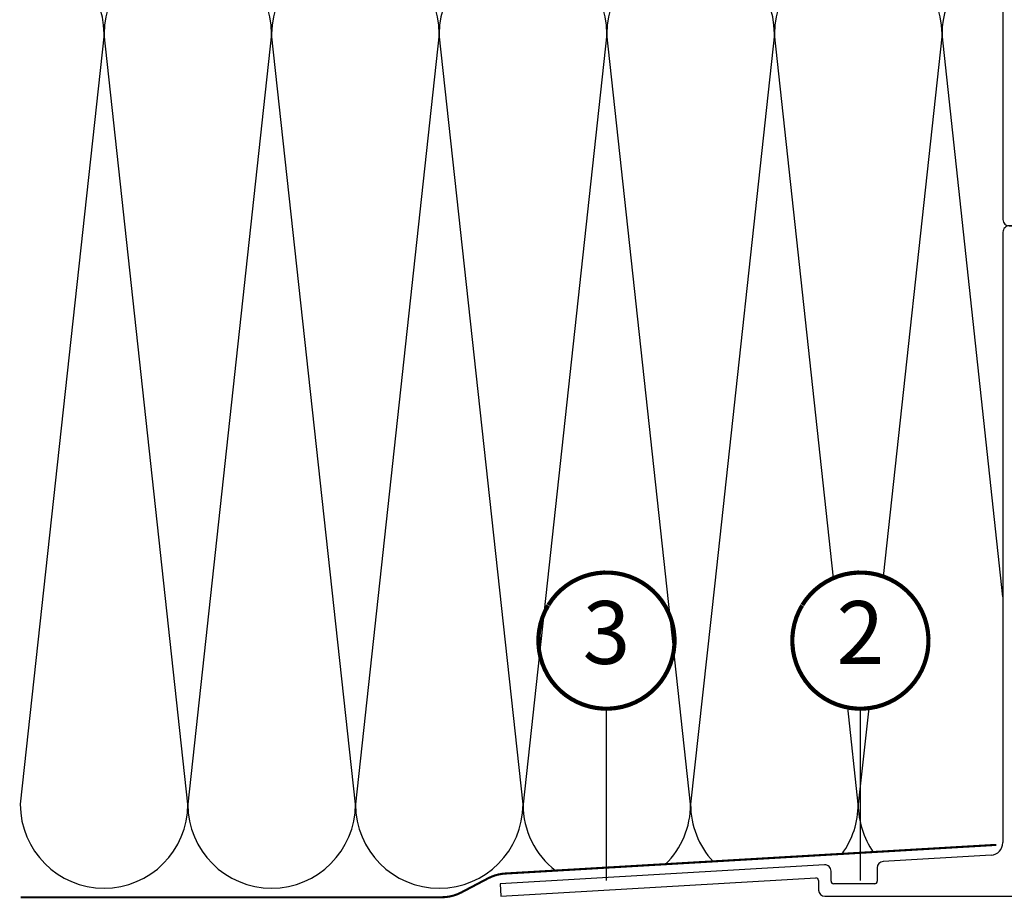
# Model space of a CAD drawing. Units: millimetres. Extents: x 50 to 1361, y -102 to 2055.
# Drawn here: x 91 to 326, y 160 to 370 of the extents above; entities that cross this region are included whole.
import ezdxf
from ezdxf.enums import TextEntityAlignment as Align

# ---------------------------------------------------------------- set-up
doc = ezdxf.new("R2010")
doc.units = ezdxf.units.MM
doc.header["$LTSCALE"] = 20
doc.header["$MEASUREMENT"] = 0
doc.linetypes.add('VERDECKT2', pattern=[0.1875, 0.125, -0.0625])
for name, color, linetype in [('KOTY POPISY', 1, 'Continuous'), ('NASTAVEC', 2, 'Continuous'), ('NASTAVEC SRAFY', 8, 'Continuous'), ('SKLADBA STRECHY', 7, 'Continuous'), ('STRECHA SRAFY', 8, 'Continuous'), ('SVETLIK', 2, 'Continuous')]:
    doc.layers.add(name, color=color, linetype=linetype)
doc.styles.add('Verdana', font='verdana.ttf')

# ---------------------------------------------------------------- blocks, each defined once
blk = doc.blocks.new('Position_1_5')
at = {"layer": 'KOTY POPISY', "const_width": 1}
blk.add_lwpolyline([(-13.86292284780166, 8.478317646559844, -680.2406413038243), (-13.91253766623231, 8.396653838627117, 1.773395182032496)], format="xyb", dxfattribs=at)
at = {"layer": 'KOTY POPISY', "style": 'Verdana'}
blk.add_attdef('POS', text='', height=15, dxfattribs=at).set_placement((0, 0), align=Align.MIDDLE)
blk = doc.blocks.new('ZCE_0015_1015_li')
at = {"layer": 'NASTAVEC'}
h = blk.add_hatch(color=256, dxfattribs=at)
edge = h.paths.add_edge_path()
edge.add_line((-64.84277247734371, 6.59383658785373e-11), (-72.58874050011036, 4.456524038687348e-11))
edge.add_arc((-68.71575648872931, 0.9999974238357936), 4, 194.4774740742537, 345.5225259260591)
h = blk.add_hatch(color=256, dxfattribs=at)
edge = h.paths.add_edge_path()
edge.add_line((-64.84277247734371, -160.000003874236), (-72.58874050011036, -160.0000038742573))
edge.add_arc((-68.71575648872931, -159.0000064504661), 4, 194.4774740742537, 345.5225259260591)
at = {"layer": 'NASTAVEC SRAFY'}
h = blk.add_hatch(dxfattribs=at)
h.set_pattern_fill('DOTS', color=256, scale=50, angle=30, style=0)
h.set_pattern_definition([(29.99999999999999, (602.0510677183875, -514.2244142425916), (-0.2093353065868142, 3.487579386826371), [0, -3.125])])
h.paths.add_polyline_path([(-8.438661161349955, -3.600002576164115, 0.4142135623730947), (-9.03866116135032, -3.000002576164206), (-43.08755642502183, -3.000002576164206, 0.4141656219280935), (-43.68759638397569, -3.599997831634028), (-43.68759638397569, -8.519999834350529, -0.4142135623730951), (-44.16759638397616, -8.999999834350547), (-52.7075634822113, -8.999999834350547, -0.4142135623730951), (-53.18756348221177, -8.519999834350529), (-53.18756348221177, -3.600002576164115, 0.4142135623730956), (-53.78756348221214, -3.000002576164206), (-86.83865734665233, -3.000002576164206, 0.4142135623730951), (-87.43865734665269, -3.600002576164115), (-87.43865734665269, -156.4000017416993, 0.4142135623730951), (-86.83865734665324, -157.0000017416992), (-55.03757244201461, -157.0000017416992, 0.4142135623730946), (-54.43759209244126, -156.4000017416993), (-54.43759209244126, -149.4999984038391, -0.4142135623730951), (-52.93759209244126, -147.9999984038391), (-43.9375677737462, -147.9999984038391, -0.4142135623730866), (-42.4375677737462, -149.4999984038386), (-42.4375677737462, -156.4000017416993, 0.4142135623731735), (-41.83756777374583, -157.0000017416992), (-9.78866116134941, -157.0000017416992, 0.4142135623730951), (-8.438661161349955, -155.6500017416993), (-8.438661161350865, -153.5086880812801, 0.2679401878417754), (-8.738651338504496, -152.9893169534721), (-17.03451921542091, -148.1996893716514, -0.4142135984679185), (-17.52865242202733, -146.3555546630896), (-8.438661161349955, -130.6112522614512)])
h = blk.add_hatch(dxfattribs=at)
h.set_pattern_fill('DOTS', color=256, scale=50, angle=30, style=0)
h.set_pattern_definition([(29.99999999999999, (602.0510677183875, -674.2244181168935), (-0.2093353065868142, 3.487579386826371), [0, -3.125])])
h.paths.add_polyline_path([(-8.438661161349955, -163.600006450466, 0.4142135623730947), (-9.03866116135032, -163.0000064504661), (-43.08755642502183, -163.0000064504661, 0.4141656219280935), (-43.68759638397569, -163.6000017059359), (-43.68759638397569, -168.5200037086524, -0.4142135623730951), (-44.16759638397616, -169.0000037086525), (-52.7075634822113, -169.0000037086525, -0.4142135623730951), (-53.18756348221177, -168.5200037086524), (-53.18756348221177, -163.600006450466, 0.4142135623730956), (-53.78756348221214, -163.0000064504661), (-86.83865734665233, -163.0000064504661, 0.4142135623730951), (-87.43865734665269, -163.600006450466), (-87.43865734665269, -316.4000056160012, 0.4142135623730951), (-86.83865734665324, -317.0000056160011), (-55.03757244201461, -317.0000056160011, 0.4142135623730946), (-54.43759209244126, -316.4000056160012), (-54.43759209244126, -309.500002278141, -0.4142135623730951), (-52.93759209244126, -308.000002278141), (-43.9375677737462, -308.000002278141, -0.4142135623730866), (-42.4375677737462, -309.5000022781405), (-42.4375677737462, -316.4000056160012, 0.4142135623731735), (-41.83756777374583, -317.0000056160011), (-9.78866116134941, -317.0000056160011, 0.4142135623730951), (-8.438661161349955, -315.6500056160012), (-8.438661161350865, -313.508691955582, 0.2679401878417754), (-8.738651338504496, -312.989320827774), (-17.03451921542091, -308.1996932459533, -0.4142135984679185), (-17.52865242202733, -306.3555585373915), (-8.438661161349955, -290.6112561357531)])
at = {"layer": 'NASTAVEC'}
for p, q in [((-72.58874140469652, 3.503509560687235e-06), (-88.93866783707017, 3.503509560687235e-06)), ((-51.68754250137681, 3.503509560687235e-06), (-64.8427715727621, 3.503509560687235e-06)), ((-6.938650670932475, 3.503509560687235e-06), (-45.18754726974839, 3.503510015434586e-06)), ((-90.43861872284288, -1.499999536327323), (-90.43861872284288, -158.5001003707921)), ((-50.18754250137681, -6.400000525764426), (-50.18754250137681, -1.499996496490439)), ((-46.68755776016587, -1.499999536327323), (-46.68755776016587, -6.400000525764426)), ((-5.438640180514994, -131.4150991273441), (-5.438640180514994, -1.499999536327323)), ((-47.28759771911973, -7.000003231815299), (-49.58756214706773, -7.000003231815299)), ((-13.43058458392261, -145.2574980835725), (-5.438640180514994, -131.4150991273441)), ((-6.188645425723735, -150.9974563849487), (-12.93644811670765, -147.101636305048)), ((-51.4375711116063, -158.4999973309555), (-51.4375711116063, -152.5000000727691)), ((-49.93756062118882, -150.9999970329322), (-46.93759924499864, -150.9999970329322)), ((-45.43758875458116, -152.5000000727691), (-45.43758875458116, -158.4999973309555)), ((-5.438640180514994, -158.4999973309555), (-5.438640180514994, -152.2964949143447)), ((-90.43861872284288, -161.5000034106292), (-90.43861872284288, -307.1700225008049)), ((-88.93871872284308, -160.0000003707923), (-52.93758160202378, -160.0000003707923)), ((-72.58874140469652, -160.0000003707923), (-88.93866783707017, -160.0000003707923)), ((-51.68754250137681, -160.0000003707923), (-64.8427715727621, -160.0000003707923)), ((-50.18754250137681, -166.4000044000663), (-50.18754250137681, -161.5000003707923)), ((-46.68755776016587, -161.5000034106292), (-46.68755776016587, -166.4000044000663)), ((-6.938650670932475, -160.0000003707923), (-45.18754726974839, -160.0000003707919)), ((-43.93757826416368, -160.0000003707923), (-6.938650670932475, -160.0000003707923)), ((-5.438640180514994, -291.415103001646), (-5.438640180514994, -161.5000034106292)), ((-47.28759771911973, -167.0000071061172), (-49.58756214706773, -167.0000071061172)), ((-13.43058458392261, -305.2575019578744), (-5.438640180514994, -291.415103001646)), ((-6.188645425723735, -310.9974602592506), (-12.93644811670765, -307.1016401793499)), ((-93.26381928055162, -310.1649249327697), (-119.0260792407262, -311.6688171756782)), ((-133.0260778102147, -312.4860788119354), (-210.4386234912145, -317.0051018131294)), ((-51.4375711116063, -318.5000012052574), (-51.4375711116063, -312.500003947071)), ((-49.93756062118882, -311.0000009072342), (-46.93759924499864, -311.0000009072342)), ((-45.43758875458116, -312.500003947071), (-45.43758875458116, -318.5000012052574)), ((-5.438640180514994, -318.5000012052574), (-5.438640180514994, -312.2964987886467)), ((-131.4386273059117, -316.4000029099502), (-131.4386273059117, -313.9835263026275)), ((-120.4386497172582, -313.1662721169509), (-120.4386497172582, -316.4000029099502)), ((-210.4386234912145, -317.0051018131294), (-210.2638030680882, -320.0000042450943)), ((-210.2638030680882, -320.0000042450943), (-135.0736165675389, -315.6107107532539)), ((-134.4386482867467, -316.209692729763), (-134.4386482867467, -318.5000012052574)), ((-121.0386300715672, -317.0000056160011), (-130.8386469567395, -317.0000056160011)), ((-132.9386377963292, -320.0000042450943), (-52.93758160202378, -320.0000042450943)), ((-43.93757826416368, -320.0000042450943), (-6.938650670932475, -320.0000042450943))]:
    blk.add_line(p, q, dxfattribs=at)
for points in [[(-52.93759209244126, -147.9999984038391), (-43.9375677737462, -147.9999984038391, -0.4142135623730867), (-42.4375677737462, -149.4999984038386), (-42.4375677737462, -156.4000017416993, 0.4142135623730904), (-41.83756777374583, -157.0000017416992), (-9.78866116134941, -157.0000017416992, 0.414213562373095), (-8.438661161349955, -155.6500017416993), (-8.438661161350865, -153.5089353454623, 0.2680506507350397), (-8.738651338504496, -152.9893169534721), (-17.03451921542091, -148.1996893716514, -0.4142135984679185), (-17.52865242202733, -146.3555546630896), (-8.438661161349955, -130.6112522614517), (-8.438661161349955, -3.600002576164115, 0.4142135623730948), (-9.03866116135032, -3.000002576164206), (-43.08755642502183, -3.000002576164206, 0.4141656219280935), (-43.68759638397569, -3.599997831634028), (-43.68759638397569, -8.519999834350529, -0.414213562373095), (-44.16759638397616, -8.999999834350547), (-52.7075634822113, -8.999999834350547, -0.414213562373095), (-53.18756348221177, -8.519999834350529), (-53.18756348221177, -3.600002576164115, 0.4142135623730955), (-53.78756348221214, -3.000002576164206), (-86.83865734665233, -3.000002576164206, 0.414213562373095), (-87.43865734665269, -3.600002576164115), (-87.43865734665269, -156.4000017416993, 0.4142135623730953), (-86.83865734665324, -157.0000017416992), (-55.03757244201461, -157.0000017416992, 0.4142135623730945), (-54.43759209244126, -156.4000017416993), (-54.43759209244126, -149.4999984038391, -0.414213562373095)], [(-52.93759209244126, -308.000002278141), (-43.9375677737462, -308.000002278141, -0.4142135623730867), (-42.4375677737462, -309.5000022781405), (-42.4375677737462, -316.4000056160012, 0.4142135623730904), (-41.83756777374583, -317.0000056160011), (-9.78866116134941, -317.0000056160011, 0.414213562373095), (-8.438661161349955, -315.6500056160012), (-8.438661161350865, -313.5089392197642, 0.2680506507350397), (-8.738651338504496, -312.989320827774), (-17.03451921542091, -308.1996932459533, -0.4142135984679185), (-17.52865242202733, -306.3555585373915), (-8.438661161349955, -290.6112561357536), (-8.438661161349955, -163.600006450466, 0.4142135623730948), (-9.03866116135032, -163.0000064504661), (-43.08755642502183, -163.0000064504661, 0.4141656219280935), (-43.68759638397569, -163.6000017059359), (-43.68759638397569, -168.5200037086524, -0.414213562373095), (-44.16759638397616, -169.0000037086525), (-52.7075634822113, -169.0000037086525, -0.414213562373095), (-53.18756348221177, -168.5200037086524), (-53.18756348221177, -163.600006450466, 0.4142135623730955), (-53.78756348221214, -163.0000064504661), (-86.83865734665233, -163.0000064504661, 0.414213562373095), (-87.43865734665269, -163.600006450466), (-87.43865734665269, -316.4000056160012, 0.4142135623730953), (-86.83865734665324, -317.0000056160011), (-55.03757244201461, -317.0000056160011, 0.4142135623730945), (-54.43759209244126, -316.4000056160012), (-54.43759209244126, -309.500002278141, -0.414213562373095)]]:
    blk.add_lwpolyline(points, format="xyb", close=True, dxfattribs=at)
for centre, radius, start, end in [((-88.93869995947807, -1.499915261878868), 1.499918765732454, 89.99877294801114, 180.0032192211478), ((-68.71575648872931, 0.9999974238357936), 4, 194.477474074249, 345.5225259260733), ((-51.68754250137681, -1.499996496490439), 1.5, 0, 90), ((-45.18753724600992, -1.500017010714146), 1.500020514257368, 90.00038287329089, 179.9993325367096), ((-6.938660694670943, -1.500017010714146), 1.500020514257335, 0.0006674632904149187, 89.99961712660489), ((-49.58757753947702, -6.400038268925528), 0.5999649630870912, 179.9963955831128, 270.0014699525715), ((-47.28762447492136, -6.399936514241745), 0.6000667181698214, 270.0025547067993, 359.9938880294774), ((-12.2614514459583, -145.9325000878016), 1.35, 149.9999017786703, 240.0001631564758), ((-49.93755059745035, -152.5000175471559), 1.500020514257368, 90.00038287329089, 179.9993325367096), ((-46.93760926873711, -152.5000175471559), 1.500020514257335, 0.0006674632904149187, 89.99961712660489), ((-6.938778674803871, -152.2965774791846), 1.500138496561553, 0.003153453427598572, 59.99717738119848), ((-88.93871872284308, -158.5001003707921), 1.4999, 180, 270), ((-52.93757890668348, -158.4999925757102), 1.500007795084463, 269.9998970460707, 359.9998183639559), ((-43.93758095950488, -158.4999925757102), 1.500007795084406, 180.0001816360181, 270.0001029538251), ((-6.938647975592175, -158.4999925757102), 1.500007795084434, 269.9998970460707, 359.9998183639559), ((-88.93869995947807, -161.4999191361808), 1.499918765732454, 89.99877294801114, 180.0032192211478), ((-68.71575648872931, -159.0000064504661), 4, 194.477474074249, 345.5225259260733), ((-51.68754250137681, -161.5000003707923), 1.5, 0, 90), ((-45.18753724600992, -161.5000208850161), 1.500020514257368, 90.00038287329089, 179.9993325367096), ((-6.938660694670943, -161.5000208850161), 1.500020514257335, 0.0006674632904149187, 89.99961712660489), ((-49.58757753947702, -166.4000421432274), 0.5999649630870912, 179.9963955831128, 270.0014699525715), ((-47.28762447492136, -166.3999403885437), 0.6000667181698214, 270.0025547067993, 359.9938880294774), ((-12.2614514459583, -305.9325039621035), 1.35, 149.9999017786703, 240.0001631564758), ((-93.4386811359791, -307.1699628599235), 3.000062413729417, 273.3414397444311, 359.9988609667641), ((-132.9386171487267, -313.9835166775347), 1.499989842845418, 359.9996323460425, 93.34266968244388), ((-118.9386221459072, -313.1662930425346), 1.50002757149694, 93.34244904579056, 179.9992007162785), ((-49.93755059745035, -312.5000214214579), 1.500020514257368, 90.00038287329089, 179.9993325367096), ((-46.93760926873711, -312.5000214214579), 1.500020514257335, 0.0006674632904149187, 89.99961712660489), ((-6.938778674803871, -312.2965813534865), 1.500138496561553, 0.003153453427598572, 59.99717738119848), ((-135.0386681150276, -316.2097119221726), 0.6000198285882942, 0.001832679561103762, 93.33911092297652), ((-130.8386623440119, -316.4000406531113), 0.5999649630871078, 179.9963955831128, 270.0014699525715), ((-121.0386146791579, -316.4000406531113), 0.5999649630871078, 269.9985300473243, 0.003604416887197333), ((-132.9386404916704, -318.4999964500121), 1.500007795084378, 180.0001816360181, 270.0001029538251), ((-52.93757890668348, -318.4999964500121), 1.500007795084463, 269.9998970460707, 359.9998183639559), ((-43.93758095950488, -318.4999964500121), 1.500007795084406, 180.0001816360181, 270.0001029538251), ((-6.938647975592175, -318.4999964500121), 1.500007795084434, 269.9998970460707, 359.9998183639559)]:
    blk.add_arc(centre, radius, start, end, dxfattribs=at)

msp = doc.modelspace()

# ---------------------------------------------------------------- linework, layer by layer
at = {"layer": 'KOTY POPISY'}
for p, q in [((231.3140982846999, 164.7160772950007), (231.3140982846999, 205.7407272809919)), ((291.9199015432723, 164.7160772950007), (291.9199015432723, 205.7407272809919))]:
    msp.add_line(p, q, dxfattribs=at)
at = {"layer": 'SKLADBA STRECHY', "color": 3, "linetype": 'VERDECKT2', "const_width": 0.5}
msp.add_lwpolyline([(324.3388008253196, 173.2484434691323), (207.1564647564715, 166.4078265047284, 0.1071434057663858), (203.0748958727277, 165.2703843707067), (196.6865328505437, 161.9017500059774, -0.1219122791581033), (192.0221977085098, 160.7473126044097), (91.52155073558743, 160.7473126044069)], format="xyb", dxfattribs=at)
at = {"layer": 'STRECHA SRAFY'}
for p, q in [((111.402825868277, 366.7906726892236), (91.40282586827789, 182.923248929515)), ((131.4028258682779, 182.923248929515), (111.402825868277, 366.790672689229)), ((151.402825868277, 366.7906726892254), (131.4028258682779, 182.923248929515)), ((171.4028258682779, 182.923248929515), (151.402825868277, 366.7906726892309)), ((191.402825868277, 366.7906726892254), (171.4028258682779, 182.923248929515)), ((211.4028258682779, 182.923248929515), (191.402825868277, 366.7906726892309)), ((231.402825868277, 366.7906726892272), (211.4028258682779, 182.923248929515)), ((245.4159268909812, 237.9630334927741), (231.402825868277, 366.7906726892327)), ((271.402825868277, 366.7906726892272), (257.1428044712486, 235.6930028377236)), ((285.5281967562732, 236.930894947921), (271.402825868277, 366.7906726892327)), ((311.402825868277, 366.7906726892272), (297.3194966076368, 237.3173992335389)), ((325.9311682654525, 232.405479645429), (311.402825868277, 366.7906726892327)), ((251.4028258682779, 182.923248929515), (245.4159268909812, 237.9630334927741)), ((257.1428044712486, 235.6930028377236), (251.4028258682779, 182.9232489295168)), ((291.4028258682779, 182.9232489295168), (288.8898770507998, 206.0257201850018)), ((293.8979186206815, 205.8615627508163), (291.4028258682779, 182.9232489295168))]:
    msp.add_line(p, q, dxfattribs=at)
for centre, start, end in [((91.40282586827698, 366.7906726892236), 0, 89.65987631135518), ((131.402825868277, 366.7906726892236), 0, 180), ((171.402825868277, 366.7906726892254), 0, 180), ((211.402825868277, 366.7906726892254), 0, 180), ((251.402825868277, 366.7906726892272), 0, 180), ((291.402825868277, 366.7906726892272), 0, 180), ((331.402825868277, 366.7906726892272), 105.8775808636176, 180), ((111.4028258682779, 182.923248929515), 180, 0), ((151.4028258682779, 182.923248929515), 180, 0), ((191.4028258682779, 182.923248929515), 180, 0), ((231.4028258682779, 182.923248929515), 180, 232.2543656269615), ((231.4028258682779, 182.923248929515), 314.4274295071598, 0), ((271.4028258682779, 182.923248929515), 180, 222.9216151432992), ((271.4028258682779, 182.923248929515), 323.7601799908176, 0), ((311.4028258682779, 182.923248929515), 180, 214.7141689773056)]:
    msp.add_arc(centre, 20, start, end, dxfattribs=at)

# ---------------------------------------------------------------- block references
at = {"layer": 'KOTY POPISY'}
for p, values in [((231.3140982846869, 221.9907272809712), {'POS': '3'}), ((291.9199015432594, 221.9907272809712), {'POS': '2'})]:
    msp.add_blockref('Position_1_5', p, dxfattribs=at).add_auto_attribs(values)
at = {"layer": 'SVETLIK'}
msp.add_blockref('ZCE_0015_1015_li', (416.3697869868321, 480.968845042421), dxfattribs=at)

doc.saveas('drawing.dxf')
